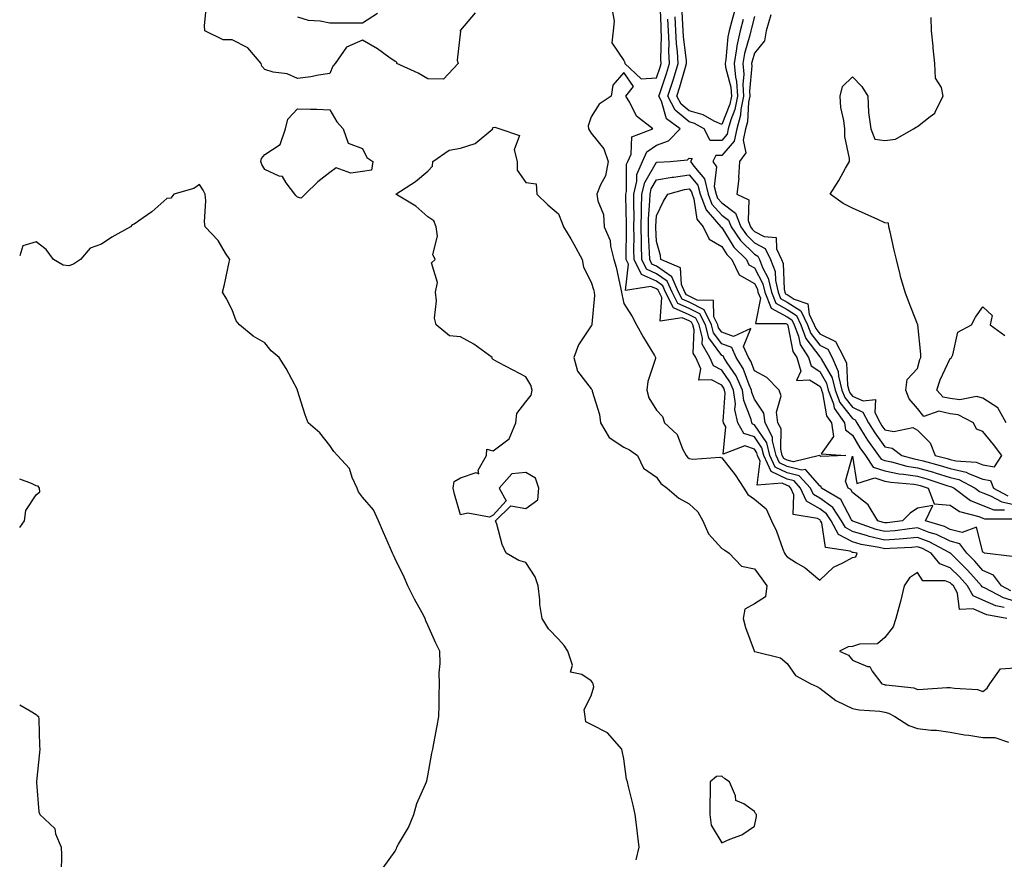
# Model space of a CAD drawing. Units: inches. Extents: x 1010723 to 1013363, y 7242458 to 7245098.
# Drawn here: x 1010723 to 1011025, y 7243148 to 7243405 of the extents above; entities that cross this region are included whole.
import ezdxf

# ---------------------------------------------------------------- set-up
doc = ezdxf.new("R2010")
doc.units = ezdxf.units.IN
doc.header["$MEASUREMENT"] = 0
doc.layers.add('Contour_10107242', color=7, linetype='Continuous', true_color=0x9a51f3)

msp = doc.modelspace()

# ---------------------------------------------------------------- linework, layer by layer
at = {"layer": 'Contour_10107242'}
for points in [[(1010862.49, 7243407.48, 2891), (1010858.05, 7243402.17, 2891), (1010857.89, 7243402.08, 2891), (1010857.96, 7243401.92, 2891), (1010858, 7243401.87, 2891), (1010857.05, 7243392.92, 2891), (1010857.31, 7243391.92, 2891), (1010852.86, 7243387.11, 2891), (1010848.05, 7243387.25, 2891), (1010845.1, 7243388.97, 2891), (1010838.53, 7243391.92, 2891), (1010838.48, 7243392.35, 2891), (1010838.05, 7243392.51, 2891), (1010836.12, 7243393.85, 2891), (1010832.56, 7243396.43, 2891), (1010828.05, 7243399.04, 2891), (1010823.07, 7243396.9, 2891), (1010819.66, 7243391.92, 2891), (1010818.87, 7243391.1, 2891), (1010818.05, 7243388.91, 2891), (1010814.51, 7243388.38, 2891), (1010812.15, 7243387.82, 2891), (1010808.05, 7243387.34, 2891), (1010804.89, 7243388.76, 2891), (1010800.67, 7243389.3, 2891), (1010798.05, 7243390.05, 2891), (1010797.2, 7243391.07, 2891), (1010796.99, 7243391.92, 2891), (1010792.84, 7243396.71, 2891), (1010788.05, 7243399.21, 2891), (1010785.32, 7243399.19, 2891), (1010779.68, 7243401.92, 2891), (1010779.57, 7243403.44, 2891), (1010780.25, 7243409.72, 2891)], [(1010904.47, 7243408.34, 2892), (1010905.05, 7243404.92, 2892), (1010904.8, 7243401.92, 2892), (1010904.38, 7243398.25, 2892), (1010908.05, 7243392.85, 2892), (1010908.31, 7243392.18, 2892), (1010908.38, 7243391.92, 2892), (1010913.34, 7243387.21, 2892), (1010918.05, 7243387.58, 2892), (1010919.15, 7243390.82, 2892), (1010919.49, 7243391.92, 2892), (1010919.41, 7243393.28, 2892), (1010919.57, 7243400.4, 2892), (1010919.5, 7243401.92, 2892), (1010919.44, 7243403.31, 2892), (1010919.15, 7243410.82, 2892)], [(1010941.97, 7243408, 2889), (1010941.13, 7243405, 2889), (1010940.31, 7243401.92, 2889), (1010939.92, 7243400.05, 2889), (1010939.31, 7243393.18, 2889), (1010939.09, 7243391.92, 2889), (1010939.21, 7243390.76, 2889), (1010940.82, 7243384.69, 2889), (1010941.02, 7243381.92, 2889), (1010940.53, 7243379.44, 2889), (1010938.05, 7243373.23, 2889), (1010935.68, 7243374.29, 2889), (1010932.36, 7243376.23, 2889), (1010928.05, 7243377.41, 2889), (1010925.58, 7243379.45, 2889), (1010924.33, 7243381.92, 2889), (1010925.24, 7243384.73, 2889), (1010926.97, 7243390.84, 2889), (1010927.3, 7243391.92, 2889), (1010927.25, 7243392.72, 2889), (1010926.29, 7243400.16, 2889), (1010926.2, 7243401.92, 2889), (1010926.13, 7243403.84, 2889), (1010925.83, 7243409.7, 2889)], [(1010808.05, 7243406.24, 2891), (1010811.35, 7243405.22, 2891), (1010814.99, 7243404.98, 2891), (1010818.05, 7243404.33, 2891), (1010820.52, 7243404.39, 2891), (1010825.64, 7243404.33, 2891), (1010828.05, 7243404.39, 2891), (1010832.61, 7243407.36, 2891)], [(1010953.12, 7243406.85, 2892), (1010951.68, 7243401.92, 2892), (1010951.1, 7243398.87, 2892), (1010948.05, 7243395.05, 2892), (1010947.34, 7243392.63, 2892), (1010947.21, 7243391.92, 2892), (1010947.29, 7243391.16, 2892), (1010946.51, 7243383.46, 2892), (1010946.61, 7243381.92, 2892), (1010946.26, 7243380.13, 2892), (1010945.9, 7243374.07, 2892), (1010945.31, 7243371.92, 2892), (1010944.56, 7243368.43, 2892), (1010945.41, 7243364.56, 2892), (1010943.51, 7243361.92, 2892), (1010943.19, 7243357.06, 2892), (1010943.26, 7243356.71, 2892), (1010942.7, 7243351.92, 2892), (1010946.3, 7243350.17, 2892), (1010946.12, 7243343.85, 2892), (1010946.87, 7243341.92, 2892), (1010947.35, 7243341.22, 2892), (1010948.05, 7243340.52, 2892), (1010951.06, 7243338.91, 2892), (1010954.74, 7243338.61, 2892), (1010954.8, 7243335.17, 2892), (1010956.39, 7243331.92, 2892), (1010956.85, 7243330.72, 2892), (1010957.14, 7243322.83, 2892), (1010957.35, 7243321.92, 2892), (1010957.55, 7243321.42, 2892), (1010958.05, 7243321.14, 2892), (1010960.24, 7243319.73, 2892), (1010964.45, 7243318.32, 2892), (1010964.83, 7243315.14, 2892), (1010966.4, 7243311.92, 2892), (1010966.85, 7243310.72, 2892), (1010968.05, 7243309.12, 2892), (1010972.87, 7243306.74, 2892), (1010975.48, 7243301.92, 2892), (1010976.25, 7243300.12, 2892), (1010976.58, 7243293.39, 2892), (1010976.95, 7243291.92, 2892), (1010977.24, 7243291.11, 2892), (1010978.05, 7243290.09, 2892), (1010981.38, 7243288.59, 2892), (1010985.19, 7243289.06, 2892), (1010984.96, 7243285.01, 2892), (1010986.53, 7243281.92, 2892), (1010987.11, 7243280.98, 2892), (1010988.05, 7243279.7, 2892), (1010990.76, 7243279.21, 2892), (1010996.55, 7243280.42, 2892), (1010998.05, 7243279.64, 2892), (1011001.84, 7243275.71, 2892), (1011003.39, 7243271.92, 2892), (1011007.07, 7243270.94, 2892), (1011008.05, 7243270.66, 2892), (1011009.71, 7243270.26, 2892), (1011015.97, 7243269.84, 2892), (1011018.05, 7243269.04, 2892), (1011021.56, 7243268.41, 2892), (1011023.83, 7243271.92, 2892), (1011021.33, 7243275.2, 2892), (1011018.05, 7243279.25, 2892), (1011016.08, 7243279.95, 2892), (1011015.17, 7243281.92, 2892), (1011010.49, 7243284.36, 2892), (1011008.05, 7243284.65, 2892), (1011004.56, 7243285.41, 2892), (1010999.93, 7243283.8, 2892), (1010998.05, 7243286.23, 2892), (1010995.41, 7243289.28, 2892), (1010994.4, 7243291.92, 2892), (1010994.83, 7243295.14, 2892), (1010998.05, 7243298.57, 2892), (1010998.72, 7243301.25, 2892), (1010999, 7243301.92, 2892), (1010998.99, 7243302.86, 2892), (1010998.08, 7243311.89, 2892), (1010998.08, 7243311.95, 2892), (1010998.05, 7243312.05, 2892), (1010995.24, 7243319.11, 2892), (1010994.18, 7243321.92, 2892), (1010992.8, 7243326.67, 2892), (1010992.71, 7243327.26, 2892), (1010991.6, 7243331.92, 2892), (1010990.86, 7243334.73, 2892), (1010989.63, 7243340.34, 2892), (1010989.24, 7243341.92, 2892), (1010989.12, 7243342.99, 2892), (1010988.05, 7243343.16, 2892), (1010985.81, 7243344.16, 2892), (1010981.97, 7243345.84, 2892), (1010978.05, 7243347.67, 2892), (1010975.23, 7243349.1, 2892), (1010971.29, 7243351.92, 2892), (1010973.88, 7243356.09, 2892), (1010975.98, 7243359.85, 2892), (1010977.17, 7243361.92, 2892), (1010977.17, 7243362.8, 2892), (1010975.71, 7243369.58, 2892), (1010975.72, 7243371.92, 2892), (1010975.46, 7243374.51, 2892), (1010974.54, 7243378.41, 2892), (1010974.29, 7243381.92, 2892), (1010975.07, 7243384.9, 2892), (1010978.05, 7243387.88, 2892), (1010980.99, 7243384.86, 2892), (1010982.77, 7243381.92, 2892), (1010983.03, 7243376.94, 2892), (1010983, 7243376.87, 2892), (1010983.67, 7243371.92, 2892), (1010984.92, 7243368.8, 2892), (1010988.05, 7243368.36, 2892), (1010991.25, 7243368.72, 2892), (1010996.74, 7243371.92, 2892), (1010997.58, 7243372.39, 2892), (1010998.05, 7243372.67, 2892), (1011001.85, 7243375.72, 2892), (1011003.27, 7243376.7, 2892), (1011003.48, 7243377.35, 2892), (1011005.92, 7243381.92, 2892), (1011005.38, 7243384.59, 2892), (1011003.55, 7243387.42, 2892), (1011003.29, 7243391.92, 2892), (1011002.84, 7243396.71, 2892), (1011002.77, 7243397.2, 2892), (1011002.27, 7243401.92, 2892), (1011002.19, 7243406.06, 2892)], [(1011024.6, 7243225.37, 2891), (1011022, 7243225.87, 2891), (1011018.05, 7243227.55, 2891), (1011015.03, 7243228.9, 2891), (1011013.29, 7243231.92, 2891), (1011010.84, 7243234.71, 2891), (1011008.05, 7243237.47, 2891), (1011004.83, 7243238.7, 2891), (1011002.2, 7243241.92, 2891), (1010999.5, 7243243.37, 2891), (1010998.05, 7243243.92, 2891), (1010996.23, 7243243.74, 2891), (1010989.51, 7243243.38, 2891), (1010988.05, 7243243.25, 2891), (1010986.3, 7243243.67, 2891), (1010980.76, 7243244.63, 2891), (1010978.05, 7243245.42, 2891), (1010973.83, 7243247.7, 2891), (1010971.54, 7243251.92, 2891), (1010970.15, 7243254.02, 2891), (1010968.05, 7243255.52, 2891), (1010964.02, 7243257.89, 2891), (1010962.22, 7243261.92, 2891), (1010960.2, 7243264.07, 2891), (1010958.05, 7243264.6, 2891), (1010953.15, 7243267.02, 2891), (1010950.91, 7243271.92, 2891), (1010950.34, 7243274.21, 2891), (1010948.05, 7243277.55, 2891), (1010944.79, 7243278.66, 2891), (1010942.93, 7243281.92, 2891), (1010942.1, 7243285.97, 2891), (1010942.22, 7243287.75, 2891), (1010941.67, 7243291.92, 2891), (1010940.54, 7243294.41, 2891), (1010938.05, 7243298.04, 2891), (1010935.51, 7243299.38, 2891), (1010934.43, 7243301.92, 2891), (1010932.09, 7243305.96, 2891), (1010932.16, 7243307.81, 2891), (1010931.13, 7243311.92, 2891), (1010930.09, 7243313.96, 2891), (1010928.05, 7243314.99, 2891), (1010923.26, 7243317.13, 2891), (1010920.85, 7243321.92, 2891), (1010919.99, 7243323.86, 2891), (1010918.05, 7243325.22, 2891), (1010913.43, 7243327.3, 2891), (1010911.2, 7243331.92, 2891), (1010911.14, 7243335.01, 2891), (1010911.17, 7243338.8, 2891), (1010911.11, 7243341.92, 2891), (1010911.17, 7243345.05, 2891), (1010911.08, 7243348.89, 2891), (1010911.15, 7243351.92, 2891), (1010912.07, 7243355.94, 2891), (1010912.08, 7243357.89, 2891), (1010913.78, 7243361.92, 2891), (1010915.09, 7243364.88, 2891), (1010918.05, 7243366.89, 2891), (1010921.7, 7243368.27, 2891), (1010925.33, 7243371.92, 2891), (1010921.1, 7243374.97, 2891), (1010919.61, 7243380.36, 2891), (1010918.82, 7243381.92, 2891), (1010919.18, 7243383.05, 2891), (1010921.15, 7243388.82, 2891), (1010922.08, 7243391.92, 2891), (1010921.87, 7243395.74, 2891), (1010921.93, 7243398.04, 2891), (1010921.73, 7243401.92, 2891), (1010921.58, 7243405.45, 2891)], [(1010938.05, 7243368.38, 2890), (1010934.47, 7243368.34, 2890), (1010932.62, 7243371.92, 2890), (1010929.73, 7243373.6, 2890), (1010928.05, 7243374.06, 2890), (1010923.75, 7243377.62, 2890), (1010921.58, 7243381.92, 2890), (1010923.15, 7243386.82, 2890), (1010923.23, 7243387.1, 2890), (1010924.69, 7243391.92, 2890), (1010924.49, 7243395.48, 2890), (1010924.16, 7243398.03, 2890), (1010923.97, 7243401.92, 2890), (1010923.78, 7243406.19, 2890)], [(1010948.05, 7243406.29, 2891), (1010947.21, 7243402.76, 2891), (1010946.99, 7243401.92, 2891), (1010946.69, 7243400.56, 2891), (1010945.03, 7243394.94, 2891), (1010944.51, 7243391.92, 2891), (1010944.83, 7243388.7, 2891), (1010944.51, 7243385.46, 2891), (1010944.75, 7243381.92, 2891), (1010943.94, 7243377.81, 2891), (1010943.84, 7243376.13, 2891), (1010942.68, 7243371.92, 2891), (1010941.87, 7243368.1, 2891), (1010938.05, 7243363.75, 2891), (1010936.25, 7243363.72, 2891), (1010935.36, 7243361.92, 2891), (1010936.45, 7243360.32, 2891), (1010935.76, 7243354.21, 2891), (1010936.32, 7243351.92, 2891), (1010936.79, 7243350.66, 2891), (1010938.05, 7243349.26, 2891), (1010942.25, 7243346.12, 2891), (1010943.88, 7243341.92, 2891), (1010945.58, 7243339.45, 2891), (1010948.05, 7243337.02, 2891), (1010951.37, 7243335.24, 2891), (1010952.99, 7243331.92, 2891), (1010954.38, 7243328.25, 2891), (1010954.49, 7243325.48, 2891), (1010955.3, 7243321.92, 2891), (1010956.09, 7243319.96, 2891), (1010958.05, 7243318.87, 2891), (1010962.28, 7243316.15, 2891), (1010964.35, 7243311.92, 2891), (1010965.34, 7243309.21, 2891), (1010968.05, 7243305.63, 2891), (1010970.54, 7243304.41, 2891), (1010971.89, 7243301.92, 2891), (1010973.73, 7243297.6, 2891), (1010973.8, 7243296.17, 2891), (1010974.86, 7243291.92, 2891), (1010975.73, 7243289.6, 2891), (1010978.05, 7243286.67, 2891), (1010981.31, 7243285.18, 2891), (1010982.96, 7243281.92, 2891), (1010984.93, 7243278.8, 2891), (1010988.05, 7243274.53, 2891), (1010990.26, 7243274.13, 2891), (1010993.21, 7243271.92, 2891), (1010997, 7243270.87, 2891), (1010998.05, 7243270.69, 2891), (1010999.76, 7243270.21, 2891), (1011004.96, 7243268.83, 2891), (1011008.05, 7243267.91, 2891), (1011012.88, 7243266.75, 2891), (1011013.6, 7243266.37, 2891), (1011018.05, 7243264.66, 2891), (1011020.38, 7243264.25, 2891), (1011021.26, 7243261.92, 2891), (1011025.63, 7243259.5, 2891)], [(1010944.56, 7243405.41, 2890), (1010943.65, 7243401.92, 2890), (1010942.66, 7243397.31, 2890), (1010942.59, 7243396.46, 2890), (1010941.8, 7243391.92, 2890), (1010942.22, 7243387.75, 2890), (1010942.57, 7243386.44, 2890), (1010942.88, 7243381.92, 2890), (1010942.09, 7243377.88, 2890), (1010940.81, 7243374.68, 2890), (1010940.05, 7243371.92, 2890), (1010939.7, 7243370.27, 2890), (1010938.05, 7243368.38, 2890)], [(1010911.88, 7243148.09, 2891), (1010912.77, 7243151.92, 2891), (1010912.24, 7243156.11, 2891), (1010912, 7243157.97, 2891), (1010911.48, 7243161.92, 2891), (1010910.88, 7243164.75, 2891), (1010909.44, 7243170.53, 2891), (1010909.13, 7243171.92, 2891), (1010908.84, 7243172.71, 2891), (1010908.05, 7243178.96, 2891), (1010907.56, 7243181.43, 2891), (1010907.46, 7243181.92, 2891), (1010903.03, 7243186.9, 2891), (1010898.05, 7243189.49, 2891), (1010896.45, 7243190.32, 2891), (1010896.24, 7243191.92, 2891), (1010895.89, 7243194.08, 2891), (1010898.05, 7243198.24, 2891), (1010898.9, 7243201.07, 2891), (1010898.67, 7243201.92, 2891), (1010898.45, 7243202.32, 2891), (1010898.05, 7243202.83, 2891), (1010895.18, 7243204.79, 2891), (1010891.68, 7243205.55, 2891), (1010892.28, 7243207.69, 2891), (1010890.93, 7243211.92, 2891), (1010889.82, 7243213.69, 2891), (1010888.05, 7243215.64, 2891), (1010884.95, 7243218.82, 2891), (1010883.05, 7243221.92, 2891), (1010882.34, 7243226.21, 2891), (1010882.33, 7243227.64, 2891), (1010881.78, 7243231.92, 2891), (1010880.88, 7243234.75, 2891), (1010878.05, 7243239.11, 2891), (1010875.87, 7243239.74, 2891), (1010872.01, 7243241.92, 2891), (1010870.78, 7243244.65, 2891), (1010869.13, 7243250.84, 2891), (1010868.75, 7243251.92, 2891), (1010873.47, 7243256.5, 2891), (1010878.05, 7243255.69, 2891), (1010881.71, 7243258.26, 2891), (1010882.01, 7243261.92, 2891), (1010881.03, 7243264.9, 2891), (1010878.05, 7243266.71, 2891), (1010873.74, 7243266.23, 2891), (1010869.84, 7243261.92, 2891), (1010872.02, 7243257.95, 2891), (1010868.05, 7243253.65, 2891), (1010866.94, 7243253.03, 2891), (1010860.31, 7243254.18, 2891), (1010858.05, 7243253.73, 2891), (1010856.17, 7243260.05, 2891), (1010855.76, 7243261.92, 2891), (1010856.08, 7243263.89, 2891), (1010858.05, 7243265.08, 2891), (1010862.79, 7243266.66, 2891), (1010863.69, 7243266.28, 2891), (1010863.48, 7243267.35, 2891), (1010865.94, 7243271.92, 2891), (1010866.11, 7243273.86, 2891), (1010868.05, 7243273.26, 2891), (1010872.94, 7243277.03, 2891), (1010874.96, 7243281.92, 2891), (1010875.23, 7243284.74, 2891), (1010878.05, 7243288.27, 2891), (1010879.63, 7243290.34, 2891), (1010879.96, 7243291.92, 2891), (1010879.58, 7243293.45, 2891), (1010878.05, 7243295.98, 2891), (1010874.11, 7243297.98, 2891), (1010869.5, 7243300.47, 2891), (1010868.05, 7243301.25, 2891), (1010867.7, 7243301.57, 2891), (1010867.72, 7243301.92, 2891), (1010862.09, 7243305.96, 2891), (1010858.05, 7243308.21, 2891), (1010854.62, 7243308.49, 2891), (1010850.53, 7243311.92, 2891), (1010850.07, 7243313.94, 2891), (1010850.72, 7243319.25, 2891), (1010850.37, 7243321.92, 2891), (1010850.98, 7243324.85, 2891), (1010849.14, 7243330.83, 2891), (1010850.22, 7243331.92, 2891), (1010849.56, 7243333.43, 2891), (1010850.97, 7243339, 2891), (1010850.52, 7243341.92, 2891), (1010849.84, 7243343.71, 2891), (1010848.05, 7243345.01, 2891), (1010844.37, 7243348.24, 2891), (1010838.21, 7243351.92, 2891), (1010844.22, 7243355.75, 2891), (1010848.05, 7243358.99, 2891), (1010849.45, 7243360.52, 2891), (1010849.51, 7243361.92, 2891), (1010854.56, 7243365.41, 2891), (1010858.05, 7243366.02, 2891), (1010862.56, 7243367.41, 2891), (1010867.88, 7243371.92, 2891), (1010867.81, 7243372.16, 2891), (1010868.05, 7243372.33, 2891), (1010868.57, 7243372.44, 2891), (1010870.04, 7243371.92, 2891), (1010876.05, 7243369.92, 2891), (1010874.48, 7243365.49, 2891), (1010875.42, 7243361.92, 2891), (1010875.35, 7243359.22, 2891), (1010878.05, 7243355.53, 2891), (1010881.25, 7243355.12, 2891), (1010881.45, 7243351.92, 2891), (1010884.81, 7243348.68, 2891), (1010888.05, 7243345.87, 2891), (1010889.2, 7243343.07, 2891), (1010889.54, 7243341.92, 2891), (1010891.79, 7243338.18, 2891), (1010892.76, 7243336.63, 2891), (1010895.34, 7243331.92, 2891), (1010895.65, 7243329.52, 2891), (1010898.05, 7243324.92, 2891), (1010898.8, 7243322.67, 2891), (1010898.99, 7243321.92, 2891), (1010899.05, 7243320.92, 2891), (1010898.23, 7243312.1, 2891), (1010898.24, 7243311.92, 2891), (1010898.22, 7243311.75, 2891), (1010898.05, 7243311.59, 2891), (1010894.21, 7243305.76, 2891), (1010892.74, 7243301.92, 2891), (1010893.86, 7243297.73, 2891), (1010898.05, 7243292.26, 2891), (1010898.24, 7243292.11, 2891), (1010898.31, 7243291.92, 2891), (1010898.37, 7243291.6, 2891), (1010900.55, 7243284.42, 2891), (1010900.88, 7243281.92, 2891), (1010903.55, 7243277.42, 2891), (1010908.05, 7243274.41, 2891), (1010909.74, 7243273.61, 2891), (1010912.26, 7243271.92, 2891), (1010914.08, 7243267.95, 2891), (1010918.05, 7243265.28, 2891), (1010919.41, 7243263.28, 2891), (1010921.29, 7243261.92, 2891), (1010924.92, 7243258.79, 2891), (1010928.05, 7243257.06, 2891), (1010930.77, 7243254.64, 2891), (1010932.21, 7243251.92, 2891), (1010934.03, 7243247.9, 2891), (1010938.05, 7243243.43, 2891), (1010939.03, 7243242.9, 2891), (1010940.27, 7243241.92, 2891), (1010944.12, 7243237.99, 2891), (1010948.05, 7243237.2, 2891), (1010950.28, 7243234.15, 2891), (1010951.88, 7243231.92, 2891), (1010951.42, 7243228.55, 2891), (1010948.05, 7243226.41, 2891), (1010945.15, 7243224.82, 2891), (1010944.62, 7243221.92, 2891), (1010945.34, 7243219.21, 2891), (1010947.95, 7243212.02, 2891), (1010947.98, 7243211.92, 2891), (1010948.01, 7243211.88, 2891), (1010948.05, 7243211.86, 2891), (1010948.15, 7243211.82, 2891), (1010956.08, 7243209.95, 2891), (1010958.05, 7243208.16, 2891), (1010960.64, 7243204.51, 2891), (1010965.37, 7243201.92, 2891), (1010967.22, 7243201.09, 2891), (1010968.05, 7243200.61, 2891), (1010972.98, 7243196.85, 2891), (1010973.21, 7243196.76, 2891), (1010978.05, 7243194.43, 2891), (1010980.17, 7243194.04, 2891), (1010986.42, 7243193.55, 2891), (1010988.05, 7243193.3, 2891), (1010989.13, 7243193, 2891), (1010991.04, 7243191.92, 2891), (1010995.34, 7243189.21, 2891), (1010998.05, 7243188.28, 2891), (1011002.18, 7243187.79, 2891), (1011003.85, 7243187.72, 2891), (1011008.05, 7243187.13, 2891), (1011012.45, 7243186.32, 2891), (1011013.74, 7243186.23, 2891), (1011018.05, 7243185.56, 2891), (1011021.65, 7243185.52, 2891), (1011025.88, 7243184.09, 2891)], [(1011028.05, 7243227.15, 2890), (1011024.4, 7243228.27, 2890), (1011018.76, 7243231.21, 2890), (1011018.05, 7243231.51, 2890), (1011017.77, 7243231.64, 2890), (1011017.6, 7243231.92, 2890), (1011014.34, 7243235.63, 2890), (1011013.14, 7243237.01, 2890), (1011008.16, 7243241.92, 2890), (1011008.12, 7243241.99, 2890), (1011008.05, 7243242, 2890), (1011007.89, 7243242.08, 2890), (1011001.59, 7243245.46, 2890), (1010998.05, 7243246.81, 2890), (1010993.61, 7243246.36, 2890), (1010992.43, 7243246.3, 2890), (1010988.05, 7243245.9, 2890), (1010983.21, 7243247.08, 2890), (1010982.72, 7243247.25, 2890), (1010978.05, 7243248.62, 2890), (1010975.91, 7243249.78, 2890), (1010974.75, 7243251.92, 2890), (1010972.07, 7243255.94, 2890), (1010968.05, 7243258.83, 2890), (1010966.11, 7243259.98, 2890), (1010965.24, 7243261.92, 2890), (1010961.75, 7243265.62, 2890), (1010958.05, 7243266.54, 2890), (1010954.45, 7243268.32, 2890), (1010952.81, 7243271.92, 2890), (1010951.86, 7243275.73, 2890), (1010948.05, 7243281.27, 2890), (1010947.56, 7243281.43, 2890), (1010947.29, 7243281.92, 2890), (1010947.09, 7243282.88, 2890), (1010944.85, 7243288.72, 2890), (1010944.43, 7243291.92, 2890), (1010942.42, 7243296.3, 2890), (1010939.74, 7243300.23, 2890), (1010938.68, 7243301.92, 2890), (1010938.49, 7243302.36, 2890), (1010938.05, 7243302.52, 2890), (1010934.05, 7243307.92, 2890), (1010933.03, 7243311.92, 2890), (1010931.36, 7243315.23, 2890), (1010928.05, 7243316.89, 2890), (1010924.57, 7243318.44, 2890), (1010922.83, 7243321.92, 2890), (1010921.36, 7243325.23, 2890), (1010918.05, 7243327.55, 2890), (1010915.04, 7243328.91, 2890), (1010913.59, 7243331.92, 2890), (1010913.49, 7243336.48, 2890), (1010913.44, 7243337.31, 2890), (1010913.35, 7243341.92, 2890), (1010913.44, 7243346.53, 2890), (1010913.51, 7243347.38, 2890), (1010913.61, 7243351.92, 2890), (1010914.44, 7243355.53, 2890), (1010918.05, 7243361.66, 2890), (1010918.27, 7243361.7, 2890), (1010922.24, 7243361.92, 2890), (1010927.57, 7243362.4, 2890), (1010928.05, 7243362.89, 2890), (1010928.98, 7243362.85, 2890), (1010928.52, 7243361.92, 2890), (1010929.52, 7243360.45, 2890), (1010932.73, 7243356.6, 2890), (1010933.86, 7243351.92, 2890), (1010935.01, 7243348.88, 2890), (1010938.05, 7243345.5, 2890), (1010940.1, 7243343.97, 2890), (1010940.89, 7243341.92, 2890), (1010943.8, 7243337.67, 2890), (1010948.05, 7243333.51, 2890), (1010949.09, 7243332.96, 2890), (1010949.59, 7243331.92, 2890), (1010950.54, 7243329.43, 2890), (1010952.29, 7243326.16, 2890), (1010953.26, 7243321.92, 2890), (1010954.63, 7243318.5, 2890), (1010958.05, 7243316.61, 2890), (1010960.9, 7243314.77, 2890), (1010962.29, 7243311.92, 2890), (1010963.85, 7243307.72, 2890), (1010968.05, 7243302.14, 2890), (1010968.21, 7243302.08, 2890), (1010968.28, 7243301.92, 2890), (1010968.46, 7243301.51, 2890), (1010971.83, 7243295.7, 2890), (1010972.77, 7243291.92, 2890), (1010974.2, 7243288.07, 2890), (1010978.05, 7243283.23, 2890), (1010978.95, 7243282.82, 2890), (1010979.41, 7243281.92, 2890), (1010981.72, 7243278.25, 2890), (1010982.73, 7243276.6, 2890), (1010986.06, 7243271.92, 2890), (1010986.86, 7243270.73, 2890), (1010988.05, 7243270.35, 2890), (1010990.01, 7243269.96, 2890), (1010994.77, 7243268.64, 2890), (1010998.05, 7243268.1, 2890), (1011002.86, 7243266.73, 2890), (1011003.41, 7243266.56, 2890), (1011008.05, 7243265.16, 2890), (1011010.67, 7243264.54, 2890), (1011015.65, 7243261.92, 2890), (1011017.01, 7243260.88, 2890), (1011018.05, 7243260.46, 2890), (1011020.41, 7243259.56, 2890), (1011023.81, 7243257.68, 2890), (1011028.05, 7243256.76, 2890)], [(1011026.58, 7243230.45, 2889), (1011023.73, 7243231.92, 2889), (1011021.31, 7243235.18, 2889), (1011018.05, 7243236.67, 2889), (1011015.6, 7243239.47, 2889), (1011013.12, 7243241.92, 2889), (1011010.98, 7243244.85, 2889), (1011008.05, 7243245.62, 2889), (1011003.79, 7243247.66, 2889), (1011001.63, 7243248.34, 2889), (1010998.05, 7243249.7, 2889), (1010995.59, 7243249.46, 2889), (1010991.13, 7243248.84, 2889), (1010988.05, 7243248.56, 2889), (1010985.34, 7243249.21, 2889), (1010978.18, 7243251.79, 2889), (1010978.05, 7243251.83, 2889), (1010977.99, 7243251.86, 2889), (1010977.96, 7243251.92, 2889), (1010977.78, 7243252.19, 2889), (1010974.54, 7243258.41, 2889), (1010968.61, 7243261.92, 2889), (1010968.46, 7243262.33, 2889), (1010968.05, 7243262.55, 2889), (1010963.75, 7243267.62, 2889), (1010962.62, 7243267.35, 2889), (1010958.05, 7243268.48, 2889), (1010955.75, 7243269.62, 2889), (1010954.7, 7243271.92, 2889), (1010953.59, 7243276.38, 2889), (1010953.61, 7243277.48, 2889), (1010951.3, 7243281.92, 2889), (1010950.93, 7243284.8, 2889), (1010948.05, 7243289.16, 2889), (1010947.29, 7243291.16, 2889), (1010947.18, 7243291.92, 2889), (1010946.46, 7243293.51, 2889), (1010944.61, 7243298.48, 2889), (1010942.45, 7243301.92, 2889), (1010941.09, 7243304.96, 2889), (1010938.05, 7243306.09, 2889), (1010935.57, 7243309.44, 2889), (1010934.93, 7243311.92, 2889), (1010932.62, 7243316.49, 2889), (1010928.05, 7243318.8, 2889), (1010925.89, 7243319.76, 2889), (1010924.8, 7243321.92, 2889), (1010922.73, 7243326.6, 2889), (1010918.05, 7243329.88, 2889), (1010916.64, 7243330.51, 2889), (1010915.97, 7243331.92, 2889), (1010915.92, 7243334.05, 2889), (1010915.64, 7243339.51, 2889), (1010915.59, 7243341.92, 2889), (1010915.64, 7243344.33, 2889), (1010916.03, 7243349.9, 2889), (1010916.08, 7243351.92, 2889), (1010916.44, 7243353.53, 2889), (1010918.05, 7243356.26, 2889), (1010922.83, 7243357.14, 2889), (1010923.29, 7243357.16, 2889), (1010928.05, 7243357.88, 2889), (1010930.76, 7243354.63, 2889), (1010931.41, 7243351.92, 2889), (1010933.24, 7243347.11, 2889), (1010936.49, 7243343.48, 2889), (1010937.79, 7243341.92, 2889), (1010937.87, 7243341.74, 2889), (1010938.05, 7243341.65, 2889), (1010941.78, 7243335.65, 2889), (1010945.62, 7243331.92, 2889), (1010946.39, 7243330.26, 2889), (1010948.05, 7243329.3, 2889), (1010950.62, 7243324.49, 2889), (1010951.2, 7243321.92, 2889), (1010953.17, 7243317.04, 2889), (1010958.05, 7243314.34, 2889), (1010959.52, 7243313.39, 2889), (1010960.24, 7243311.92, 2889), (1010961.54, 7243308.43, 2889), (1010962.03, 7243305.9, 2889), (1010964.66, 7243301.92, 2889), (1010965.42, 7243299.29, 2889), (1010968.05, 7243297.65, 2889), (1010970.15, 7243294.02, 2889), (1010970.68, 7243291.92, 2889), (1010972.23, 7243287.74, 2889), (1010972.48, 7243286.35, 2889), (1010975.6, 7243281.92, 2889), (1010975.91, 7243279.78, 2889), (1010978.05, 7243278.08, 2889), (1010980.38, 7243274.25, 2889), (1010982.04, 7243271.92, 2889), (1010984.45, 7243268.32, 2889), (1010988.05, 7243267.18, 2889), (1010992.44, 7243266.31, 2889), (1010993.76, 7243266.21, 2889), (1010998.05, 7243265.5, 2889), (1011000.84, 7243264.71, 2889), (1011007.34, 7243262.63, 2889), (1011008.05, 7243262.42, 2889), (1011008.45, 7243262.32, 2889), (1011009.22, 7243261.92, 2889), (1011014.25, 7243258.12, 2889), (1011018.05, 7243256.55, 2889), (1011021.4, 7243255.27, 2889), (1011024.7, 7243255.27, 2889)], [(1010834.37, 7243145.6, 2892), (1010838.05, 7243150.73, 2892), (1010838.44, 7243151.53, 2892), (1010838.48, 7243151.92, 2892), (1010838.99, 7243152.86, 2892), (1010842.05, 7243157.92, 2892), (1010843.71, 7243161.92, 2892), (1010844.69, 7243165.28, 2892), (1010847.31, 7243171.18, 2892), (1010847.58, 7243171.92, 2892), (1010847.74, 7243172.23, 2892), (1010848.05, 7243173.76, 2892), (1010849.27, 7243180.7, 2892), (1010849.51, 7243181.92, 2892), (1010849.84, 7243183.71, 2892), (1010850.91, 7243189.06, 2892), (1010851.43, 7243191.92, 2892), (1010851.5, 7243195.37, 2892), (1010851.47, 7243198.5, 2892), (1010851.55, 7243201.92, 2892), (1010851.44, 7243205.31, 2892), (1010851.75, 7243208.22, 2892), (1010851.67, 7243211.92, 2892), (1010850.49, 7243214.36, 2892), (1010848.05, 7243219.92, 2892), (1010847.42, 7243221.29, 2892), (1010847.25, 7243221.92, 2892), (1010846.29, 7243223.68, 2892), (1010843.97, 7243227.84, 2892), (1010841.88, 7243231.92, 2892), (1010840.79, 7243234.66, 2892), (1010838.05, 7243240.27, 2892), (1010837.47, 7243241.34, 2892), (1010837.21, 7243241.92, 2892), (1010836.59, 7243243.38, 2892), (1010834.46, 7243248.33, 2892), (1010832.94, 7243251.92, 2892), (1010831.39, 7243255.26, 2892), (1010828.05, 7243259.15, 2892), (1010826.83, 7243260.7, 2892), (1010826.38, 7243261.92, 2892), (1010824.88, 7243265.09, 2892), (1010824.01, 7243267.88, 2892), (1010820.34, 7243271.92, 2892), (1010819.27, 7243273.14, 2892), (1010818.05, 7243274.99, 2892), (1010814.98, 7243278.85, 2892), (1010811.33, 7243281.92, 2892), (1010810.49, 7243284.36, 2892), (1010808.14, 7243291.83, 2892), (1010808.11, 7243291.92, 2892), (1010808.11, 7243291.98, 2892), (1010808.05, 7243291.99, 2892), (1010804.62, 7243298.49, 2892), (1010802.52, 7243301.92, 2892), (1010800.03, 7243303.9, 2892), (1010798.05, 7243306.34, 2892), (1010794.51, 7243308.38, 2892), (1010790.33, 7243311.92, 2892), (1010789.26, 7243313.13, 2892), (1010788.05, 7243316.46, 2892), (1010786.22, 7243320.09, 2892), (1010785.17, 7243321.92, 2892), (1010785.69, 7243324.28, 2892), (1010787.19, 7243331.06, 2892), (1010787.39, 7243331.92, 2892), (1010786.09, 7243333.88, 2892), (1010783.8, 7243337.67, 2892), (1010779.84, 7243341.92, 2892), (1010779.58, 7243343.45, 2892), (1010780.06, 7243349.91, 2892), (1010779.84, 7243351.92, 2892), (1010779.24, 7243353.11, 2892), (1010778.05, 7243354.88, 2892), (1010776.31, 7243353.66, 2892), (1010770.17, 7243351.92, 2892), (1010769.31, 7243350.66, 2892), (1010768.05, 7243350.62, 2892), (1010763.48, 7243346.49, 2892), (1010760.82, 7243344.69, 2892), (1010758.05, 7243342.72, 2892), (1010757.5, 7243342.47, 2892), (1010756.95, 7243341.92, 2892), (1010751.26, 7243338.71, 2892), (1010748.05, 7243336.59, 2892), (1010744.63, 7243335.34, 2892), (1010741.61, 7243331.92, 2892), (1010739.51, 7243330.46, 2892), (1010738.05, 7243329.99, 2892), (1010736.33, 7243330.2, 2892), (1010733.39, 7243331.92, 2892), (1010731.1, 7243334.97, 2892), (1010728.05, 7243337.3, 2892), (1010723.92, 7243336.05, 2892), (1010723, 7243333.06, 2892)], [(1011025.16, 7243281.92, 2891), (1011022.64, 7243286.51, 2891), (1011018.05, 7243289.46, 2891), (1011016.09, 7243289.96, 2891), (1011011.01, 7243288.96, 2891), (1011008.05, 7243289.31, 2891), (1011005.9, 7243289.77, 2891), (1011003.92, 7243291.92, 2891), (1011004.93, 7243295.04, 2891), (1011008.05, 7243301.62, 2891), (1011008.32, 7243301.65, 2891), (1011008.43, 7243301.92, 2891), (1011008.82, 7243302.69, 2891), (1011010.37, 7243309.6, 2891), (1011014.52, 7243311.92, 2891), (1011015.76, 7243314.21, 2891), (1011018.05, 7243317.39, 2891), (1011020.88, 7243314.75, 2891), (1011020.26, 7243311.92, 2891), (1011024.8, 7243308.67, 2891)], [(1011027.04, 7243240.91, 2888), (1011018.49, 7243241.92, 2888), (1011018.28, 7243242.15, 2888), (1011018.05, 7243242.24, 2888), (1011016.04, 7243249.91, 2888), (1011011.69, 7243248.28, 2888), (1011008.05, 7243249.23, 2888), (1011006.23, 7243250.1, 2888), (1011000.44, 7243251.92, 2888), (1011002.7, 7243256.57, 2888), (1010998.05, 7243255.71, 2888), (1010995.74, 7243254.23, 2888), (1010993.38, 7243251.92, 2888), (1010988.69, 7243251.28, 2888), (1010988.05, 7243251.22, 2888), (1010987.48, 7243251.35, 2888), (1010985.9, 7243251.92, 2888), (1010982.9, 7243256.77, 2888), (1010978.05, 7243260.51, 2888), (1010977.57, 7243261.44, 2888), (1010976.75, 7243261.92, 2888), (1010975.98, 7243263.99, 2888), (1010978.05, 7243271.67, 2888), (1010979.43, 7243263.3, 2888), (1010984.98, 7243264.99, 2888), (1010988.05, 7243264.02, 2888), (1010989.81, 7243263.68, 2888), (1010996.87, 7243263.1, 2888), (1010998.05, 7243262.91, 2888), (1010998.82, 7243262.69, 2888), (1011001.23, 7243261.92, 2888), (1011003.16, 7243257.03, 2888), (1011008.05, 7243256.68, 2888), (1011010.88, 7243254.75, 2888), (1011016.82, 7243253.15, 2888), (1011018.05, 7243252.64, 2888), (1011018.58, 7243252.45, 2888), (1011027.53, 7243252.44, 2888)], [(1010723, 7243249.83, 2893), (1010724.43, 7243251.92, 2893), (1010724.91, 7243255.06, 2893), (1010728.05, 7243259.83, 2893), (1010729.2, 7243260.77, 2893), (1010729.09, 7243261.92, 2893), (1010728.62, 7243262.49, 2893), (1010728.05, 7243262.56, 2893), (1010726.64, 7243263.33, 2893), (1010723, 7243264.65, 2893)], [(1011025.36, 7243221.92, 2892), (1011019.22, 7243223.09, 2892), (1011018.05, 7243223.59, 2892), (1011015.03, 7243224.94, 2892), (1011010.86, 7243224.73, 2892), (1011010.26, 7243229.71, 2892), (1011008.99, 7243231.92, 2892), (1011008.55, 7243232.42, 2892), (1011008.05, 7243232.92, 2892), (1011006.45, 7243233.52, 2892), (1010999.64, 7243233.51, 2892), (1010998.05, 7243236.04, 2892), (1010995.6, 7243234.37, 2892), (1010993.89, 7243231.92, 2892), (1010992.82, 7243227.15, 2892), (1010992.57, 7243226.44, 2892), (1010991.33, 7243221.92, 2892), (1010990.59, 7243219.38, 2892), (1010988.05, 7243216.16, 2892), (1010985.73, 7243214.24, 2892), (1010980.27, 7243214.14, 2892), (1010978.05, 7243213.42, 2892), (1010976.73, 7243213.24, 2892), (1010974.16, 7243211.92, 2892), (1010976.87, 7243210.74, 2892), (1010978.05, 7243209.21, 2892), (1010982.68, 7243207.29, 2892), (1010983.39, 7243207.26, 2892), (1010984.13, 7243205.84, 2892), (1010987.08, 7243201.92, 2892), (1010987.85, 7243201.72, 2892), (1010988.05, 7243201.69, 2892), (1010988.36, 7243201.61, 2892), (1010996.89, 7243200.76, 2892), (1010998.05, 7243200.25, 2892), (1010999.7, 7243200.27, 2892), (1011007.01, 7243200.88, 2892), (1011008.05, 7243200.88, 2892), (1011009.38, 7243200.59, 2892), (1011016.34, 7243200.21, 2892), (1011018.05, 7243199.63, 2892), (1011019.3, 7243200.67, 2892), (1011020.19, 7243201.92, 2892), (1011023.42, 7243206.55, 2892), (1011028.05, 7243206.87, 2892)], [(1010723, 7243195.51, 2892), (1010726.25, 7243193.72, 2892), (1010728.05, 7243192.58, 2892), (1010728.39, 7243192.26, 2892), (1010728.79, 7243191.92, 2892), (1010728.83, 7243191.14, 2892), (1010729.1, 7243182.97, 2892), (1010729.14, 7243181.92, 2892), (1010729.09, 7243180.88, 2892), (1010728.17, 7243172.04, 2892), (1010728.16, 7243171.92, 2892), (1010728.19, 7243171.78, 2892), (1010728.9, 7243162.77, 2892), (1010729.13, 7243161.92, 2892), (1010733.74, 7243157.61, 2892), (1010733.99, 7243155.98, 2892), (1010735.66, 7243151.92, 2892), (1010735.76, 7243149.63, 2892), (1010735.74, 7243144.23, 2892)]]:
    msp.add_polyline3d(points, dxfattribs=at)
for points in [[(1010978.05, 7243240.64, 2892), (1010979.1, 7243240.87, 2892), (1010979.54, 7243241.92, 2892), (1010978.26, 7243242.13, 2892), (1010978.05, 7243242.2, 2892), (1010977.43, 7243242.54, 2892), (1010969.83, 7243243.7, 2892), (1010968.67, 7243251.3, 2892), (1010968.33, 7243251.92, 2892), (1010968.22, 7243252.09, 2892), (1010968.05, 7243252.21, 2892), (1010967.35, 7243252.62, 2892), (1010959.92, 7243253.8, 2892), (1010960.13, 7243259.84, 2892), (1010959.2, 7243261.92, 2892), (1010958.65, 7243262.52, 2892), (1010958.05, 7243262.66, 2892), (1010956.59, 7243263.38, 2892), (1010948.88, 7243262.75, 2892), (1010949.84, 7243270.13, 2892), (1010949.03, 7243271.92, 2892), (1010948.83, 7243272.7, 2892), (1010948.05, 7243273.83, 2892), (1010945.16, 7243274.81, 2892), (1010938.46, 7243272.33, 2892), (1010939.28, 7243280.69, 2892), (1010938.59, 7243281.92, 2892), (1010938.49, 7243282.36, 2892), (1010939.05, 7243290.92, 2892), (1010938.92, 7243291.92, 2892), (1010938.65, 7243292.52, 2892), (1010938.05, 7243293.38, 2892), (1010934.94, 7243295.03, 2892), (1010931.06, 7243294.93, 2892), (1010931.59, 7243298.38, 2892), (1010930.08, 7243301.92, 2892), (1010929.34, 7243303.21, 2892), (1010929.61, 7243310.36, 2892), (1010929.21, 7243311.92, 2892), (1010928.82, 7243312.69, 2892), (1010928.05, 7243313.08, 2892), (1010925.95, 7243314.02, 2892), (1010919.16, 7243313.03, 2892), (1010919.7, 7243320.27, 2892), (1010918.87, 7243321.92, 2892), (1010918.62, 7243322.49, 2892), (1010918.05, 7243322.89, 2892), (1010916.29, 7243323.68, 2892), (1010908.54, 7243322.41, 2892), (1010909.53, 7243330.44, 2892), (1010908.82, 7243331.92, 2892), (1010908.8, 7243332.67, 2892), (1010908.89, 7243341.08, 2892), (1010908.87, 7243341.92, 2892), (1010908.89, 7243342.76, 2892), (1010908.67, 7243351.3, 2892), (1010908.68, 7243351.92, 2892), (1010908.87, 7243352.74, 2892), (1010908.92, 7243361.05, 2892), (1010909.28, 7243361.92, 2892), (1010910.26, 7243364.13, 2892), (1010910.49, 7243369.48, 2892), (1010916.98, 7243371.92, 2892), (1010911.94, 7243375.81, 2892), (1010909.8, 7243380.17, 2892), (1010908.7, 7243381.92, 2892), (1010911.04, 7243384.91, 2892), (1010908.05, 7243389.21, 2892), (1010904.67, 7243385.3, 2892), (1010904.21, 7243381.92, 2892), (1010900.47, 7243379.5, 2892), (1010898.05, 7243375.56, 2892), (1010897.12, 7243372.85, 2892), (1010897.22, 7243371.92, 2892), (1010897.58, 7243371.45, 2892), (1010898.05, 7243370.59, 2892), (1010901.94, 7243365.81, 2892), (1010903.3, 7243361.92, 2892), (1010902.42, 7243357.55, 2892), (1010900.87, 7243354.74, 2892), (1010899.83, 7243351.92, 2892), (1010900.1, 7243349.87, 2892), (1010901.82, 7243345.69, 2892), (1010902.07, 7243341.92, 2892), (1010903.88, 7243337.75, 2892), (1010903.98, 7243335.99, 2892), (1010905, 7243331.92, 2892), (1010905.69, 7243329.56, 2892), (1010907.11, 7243322.86, 2892), (1010907.36, 7243321.92, 2892), (1010907.4, 7243321.27, 2892), (1010908.05, 7243318.42, 2892), (1010910.62, 7243314.49, 2892), (1010911.94, 7243311.92, 2892), (1010914.12, 7243307.99, 2892), (1010917.43, 7243302.54, 2892), (1010917.8, 7243301.92, 2892), (1010917.75, 7243301.62, 2892), (1010915.42, 7243294.55, 2892), (1010915.13, 7243291.92, 2892), (1010915.69, 7243289.56, 2892), (1010918.05, 7243285.75, 2892), (1010919.94, 7243283.81, 2892), (1010920.52, 7243281.92, 2892), (1010924.39, 7243278.26, 2892), (1010926.05, 7243273.92, 2892), (1010927.11, 7243271.92, 2892), (1010927.51, 7243271.38, 2892), (1010928.05, 7243270.96, 2892), (1010929.21, 7243270.76, 2892), (1010937.45, 7243271.32, 2892), (1010938.05, 7243271.12, 2892), (1010942.12, 7243265.99, 2892), (1010944.82, 7243261.92, 2892), (1010946.07, 7243259.94, 2892), (1010948.05, 7243258.46, 2892), (1010951.65, 7243255.52, 2892), (1010953.25, 7243251.92, 2892), (1010954.81, 7243248.68, 2892), (1010956.75, 7243243.22, 2892), (1010957.28, 7243241.92, 2892), (1010957.6, 7243241.47, 2892), (1010958.05, 7243240.86, 2892), (1010960.93, 7243239.04, 2892), (1010963.63, 7243237.5, 2892), (1010968.05, 7243233.71, 2892), (1010972.3, 7243237.67, 2892), (1010975.1, 7243238.97, 2892)], [(1010808.05, 7243350.98, 2891), (1010807.59, 7243351.46, 2891), (1010807.25, 7243351.92, 2891), (1010804.6, 7243355.37, 2891), (1010803.47, 7243357.34, 2891), (1010802.51, 7243357.46, 2891), (1010798.05, 7243359.44, 2891), (1010797.16, 7243361.03, 2891), (1010796.9, 7243361.92, 2891), (1010797.09, 7243362.88, 2891), (1010798.05, 7243364.09, 2891), (1010802.81, 7243367.16, 2891), (1010804.43, 7243371.92, 2891), (1010805.13, 7243374.84, 2891), (1010808.05, 7243378.08, 2891), (1010812.04, 7243377.93, 2891), (1010814.03, 7243377.9, 2891), (1010818.05, 7243377.73, 2891), (1010820.16, 7243374.03, 2891), (1010822.1, 7243371.92, 2891), (1010823.62, 7243367.49, 2891), (1010828.05, 7243365.93, 2891), (1010829.3, 7243363.17, 2891), (1010831.18, 7243361.92, 2891), (1010830.73, 7243359.24, 2891), (1010828.05, 7243358.87, 2891), (1010824.43, 7243358.3, 2891), (1010819.98, 7243359.99, 2891), (1010818.05, 7243358.56, 2891), (1010814.31, 7243355.66, 2891), (1010810.42, 7243351.92, 2891), (1010809.26, 7243350.71, 2891)], [(1010968.05, 7243271.77, 2888), (1010967.98, 7243271.85, 2888), (1010960.04, 7243269.93, 2888), (1010958.05, 7243270.42, 2888), (1010957.04, 7243270.91, 2888), (1010956.59, 7243271.92, 2888), (1010956.11, 7243273.86, 2888), (1010956.2, 7243280.07, 2888), (1010955.25, 7243281.92, 2888), (1010954.84, 7243285.13, 2888), (1010956.26, 7243290.13, 2888), (1010955.62, 7243291.92, 2888), (1010951.88, 7243295.75, 2888), (1010948.05, 7243297.79, 2888), (1010946.93, 7243300.8, 2888), (1010946.23, 7243301.92, 2888), (1010944.74, 7243305.23, 2888), (1010946.92, 7243310.79, 2888), (1010941.65, 7243308.32, 2888), (1010938.05, 7243309.66, 2888), (1010937.09, 7243310.96, 2888), (1010936.85, 7243311.92, 2888), (1010935.61, 7243314.36, 2888), (1010935.5, 7243319.37, 2888), (1010930.51, 7243319.46, 2888), (1010928.05, 7243320.7, 2888), (1010927.2, 7243321.07, 2888), (1010926.78, 7243321.92, 2888), (1010925.76, 7243324.21, 2888), (1010925.45, 7243329.32, 2888), (1010919.36, 7243331.92, 2888), (1010919.24, 7243333.11, 2888), (1010918.05, 7243337.46, 2888), (1010917.83, 7243341.7, 2888), (1010917.83, 7243341.92, 2888), (1010917.83, 7243342.14, 2888), (1010918.05, 7243345.31, 2888), (1010920.16, 7243349.81, 2888), (1010921.53, 7243351.92, 2888), (1010926.64, 7243353.33, 2888), (1010928.05, 7243353.53, 2888), (1010928.78, 7243352.65, 2888), (1010928.96, 7243351.92, 2888), (1010929.51, 7243350.46, 2888), (1010930.42, 7243344.29, 2888), (1010932.4, 7243341.92, 2888), (1010934.22, 7243338.09, 2888), (1010938.05, 7243335.9, 2888), (1010939.58, 7243333.45, 2888), (1010941.15, 7243331.92, 2888), (1010943.34, 7243327.21, 2888), (1010948.05, 7243324.51, 2888), (1010948.95, 7243322.82, 2888), (1010949.15, 7243321.92, 2888), (1010949.91, 7243320.06, 2888), (1010948.41, 7243312.28, 2888), (1010957.71, 7243312.26, 2888), (1010958.05, 7243312.07, 2888), (1010958.14, 7243312.01, 2888), (1010958.19, 7243311.92, 2888), (1010958.26, 7243311.71, 2888), (1010959.85, 7243303.72, 2888), (1010961.03, 7243301.92, 2888), (1010962.24, 7243297.73, 2888), (1010960.96, 7243294.83, 2888), (1010964.96, 7243295.01, 2888), (1010968.05, 7243293.09, 2888), (1010968.48, 7243292.35, 2888), (1010968.59, 7243291.92, 2888), (1010968.91, 7243291.06, 2888), (1010970.16, 7243284.03, 2888), (1010971.65, 7243281.92, 2888), (1010972.25, 7243277.72, 2888), (1010968.48, 7243272.35, 2888), (1010976.03, 7243271.92, 2888), (1010968.39, 7243271.58, 2888)], [(1010948.05, 7243158.36, 2891), (1010948.66, 7243161.31, 2891), (1010948.65, 7243161.92, 2891), (1010948.39, 7243162.26, 2891), (1010948.05, 7243162.86, 2891), (1010944.8, 7243165.17, 2891), (1010942.4, 7243166.27, 2891), (1010942.28, 7243167.69, 2891), (1010940.39, 7243171.92, 2891), (1010938.97, 7243172.84, 2891), (1010938.05, 7243173.68, 2891), (1010936.43, 7243173.54, 2891), (1010934.51, 7243171.92, 2891), (1010934.54, 7243168.41, 2891), (1010934.35, 7243165.62, 2891), (1010934.39, 7243161.92, 2891), (1010934.83, 7243158.7, 2891), (1010938.05, 7243153.26, 2891), (1010940.55, 7243154.42, 2891), (1010944.22, 7243155.75, 2891)]]:
    msp.add_polyline3d(points, close=True, dxfattribs=at)

doc.saveas('drawing.dxf')
